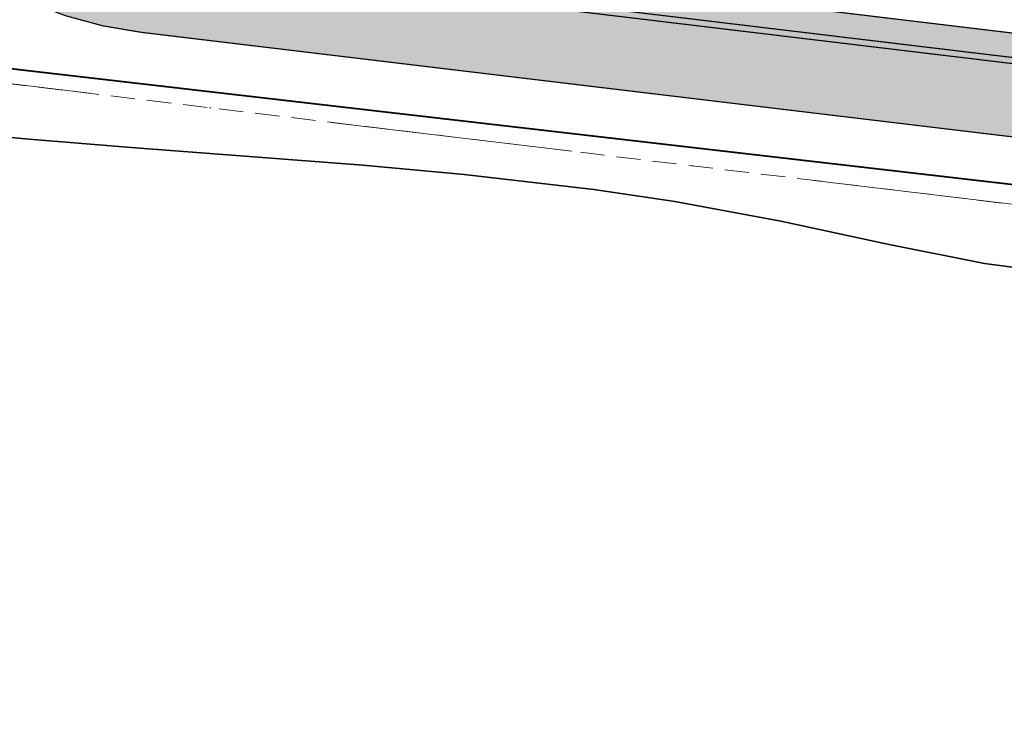
# Model space of a CAD drawing. Units: metres. Extents: x 483284 to 489996, y 4610481 to 4613098.
# Drawn here: x 485220 to 485301, y 4611587 to 4611645 of the extents above; entities that cross this region are included whole.
import ezdxf

# ---------------------------------------------------------------- set-up
doc = ezdxf.new("R2010")
doc.units = ezdxf.units.M
for name, pattern in [('ACAD_ISO02W100', [15, 12, -3]), ('DASHDOTX2', [2, 1, -0.5, 0, -0.5]), ('HIDDEN-2-1', [3, 2, -1])]:
    doc.linetypes.add(name, pattern=pattern)
for name, color, linetype, lineweight in [('001-KR_LINE', 1, 'Continuous', 60), ('16073_TL_IIosa$0$TL_katend_asfalt_KT_t1', 41, 'Continuous', 9), ('16073_TL_IIosa$0$TL_katend_asfalt_ST_t1', 254, 'Continuous', 9)]:
    doc.layers.add(name, color=color, linetype=linetype, lineweight=lineweight)
doc.layers.add('16073_TL_IIosa$0$TL_katend_tugipeenar', color=7, linetype='Continuous', lineweight=9, true_color=0xd4b9a7)
doc.layers.add('_CPU_Hatch_Semi_Detached_Dwellings', color=7, linetype='Continuous', lineweight=0, true_color=0xf07800, transparency=0.5)
doc.layers.add('_Road', color=252, linetype='Continuous')

# ---------------------------------------------------------------- blocks, each defined once
blk = doc.blocks.new('2018_Axali Gza')
at = {"layer": '16073_TL_IIosa$0$TL_katend_asfalt_KT_t1'}
h = blk.add_hatch(color=256, dxfattribs=at)
h.dxf.hatch_style = 1
h.paths.add_polyline_path([(485348.477, 4606754.489), (485274.497, 4606766.584, 0.116108), (485228.782, 4606763.417, 0.293653), (485224.606, 4606758.451, -0.282919), (485223.948, 4606757.636, -0.017582), (485224.453, 4606754.655, -0.415917), (485225.013, 4606754.22, -0.134015), (485221.699, 4606731.553, 0.071475), (485207.605, 4606680.411, 0.003654), (485207.559, 4606680.026, -0.411504), (485207.011, 4606679.584, 0.018567), (485206.899, 4606677.583), (485206.955, 4606677.576, -0.378923), (485207.394, 4606677.08, 0.379708), (485230.737, 4606650.764), (485328.459, 4606639.04, 0.014533), (485328.835, 4606639.006), (485391.397, 4606635.167, 0.429577), (485419.519, 4606661.376), (485420.14, 4606729.525, 0.120523), (485415.085, 4606751.036, -0.39914), (485415.282, 4606751.696, 0.000094), (485415.302, 4606751.707, 0.015962), (485413.829, 4606754.321, -0.000114), (485413.805, 4606754.307, -0.303259), (485412.697, 4606754.381, 0.273632), (485406.632, 4606755.117, -0.125717), (485379.779, 4606750.617, -0.019477)])
h.paths.add_polyline_path([(485379.527, 4606747.628, 0.122153), (485407.097, 4606752.049, -0.397657), (485413.536, 4606749.663, -0.117553), (485418.14, 4606729.543), (485417.519, 4606661.394, -0.429577), (485391.52, 4606637.164), (485328.957, 4606641.002, -0.014533), (485328.697, 4606641.026), (485230.976, 4606652.75, -0.416207), (485209.589, 4606680.159, -0.071475), (485223.532, 4606730.753, 0.138694), (485226.89, 4606755.29, -0.37012), (485230.399, 4606760.774, -0.114114), (485274.013, 4606763.624), (485347.993, 4606751.528, 0.019477)], flags=16)
at = {"layer": '16073_TL_IIosa$0$TL_katend_asfalt_ST_t1'}
h = blk.add_hatch(color=253, dxfattribs=at)
h.dxf.hatch_style = 1
h.paths.add_polyline_path([(485223.824, 4606758.216, -0.389122), (485227.89, 4606765.234, 0.008249), (485224.696, 4606764.175, -0.034186), (485211.13, 4606760.449, -0.419422), (485218.221, 4606755.654, -0.149502), (485215.742, 4606734.154, 0.050114), (485203.915, 4606697.42), (485201.055, 4606680.327, 0.408166), (485229.963, 4606644.31), (485327.684, 4606632.586, 0.014533), (485328.437, 4606632.518), (485390.999, 4606628.679, 0.429577), (485426.019, 4606661.317), (485426.368, 4606699.63), (485426.532, 4606717.629), (485426.639, 4606729.466, 0.143464), (485418.522, 4606758.14, -0.366407), (485419.616, 4606765.815, -0.076729), (485406.033, 4606757.039, -0.375267), (485413.581, 4606754.725, -0.142033), (485420.64, 4606729.521), (485420.019, 4606661.372, -0.429577), (485391.367, 4606634.668), (485328.804, 4606638.507, -0.014533), (485328.399, 4606638.543), (485230.678, 4606650.268, -0.416207), (485207.109, 4606680.474, -0.071475), (485221.241, 4606731.753, 0.158466)])
at = {"layer": '16073_TL_IIosa$0$TL_katend_tugipeenar'}
blk.add_hatch(color=256, dxfattribs=at).paths.add_polyline_path([(485230.737, 4606650.764, -0.379708), (485207.394, 4606677.08, 0.378923), (485206.955, 4606677.576), (485206.899, 4606677.583, 0.385049), (485230.678, 4606650.268), (485328.399, 4606638.543, 0.014533), (485328.804, 4606638.507), (485391.367, 4606634.668, 0.429577), (485420.019, 4606661.372), (485420.35, 4606697.684, 0.414214), (485419.845, 4606697.189), (485419.519, 4606661.376, -0.429577), (485391.397, 4606635.167), (485328.835, 4606639.006, -0.014533), (485328.459, 4606639.04)])
at = {"layer": '_Road', "color": 0, "lineweight": 0, "elevation": 866, "flags": 128}
blk.add_lwpolyline([(485426.019, 4606661.317, 0.1, 0.1, -0.429577), (485390.999, 4606628.679, 0.1, 0.1, 0), (485328.437, 4606632.518, 0.1, 0.1, -0.014533), (485327.684, 4606632.586, 0.1, 0.1, 0), (485229.963, 4606644.31, 0.1, 0.1, -0.408166), (485201.055, 4606680.327, 0.1, 0.1, 0.402043), (485195.924, 4606686.86, 0.1, 0.1, 0), (485011.521, 4606712.93, 0.1, 0.1, 0.375818), (485004.904, 4606708.608, 0.1, 0.1, 0), (485003.814, 4606704.723, 0.1, 0.1, -0.36998), (484968.09, 4606680.867, 0.1, 0.1, 0), (484793.942, 4606701.856, 0.1, 0.1, 0.018753)], format="xyseb", dxfattribs=at)
at = {"layer": '_Road', "color": 0, "lineweight": 0, "const_width": 0.1, "elevation": 825, "flags": 128}
for points in [[(485207.109, 4606680.474, -0.071475), (485221.241, 4606731.753, 0.158466), (485223.824, 4606758.216, -0.389122), (485227.89, 4606765.234, -0.116924), (485274.834, 4606768.556), (485348.742, 4606756.472, 0.019513), (485379.947, 4606752.61, 0.126817), (485406.033, 4606757.039, -0.375267), (485413.581, 4606754.725, -0.142033), (485420.64, 4606729.521), (485420.019, 4606661.372, -0.429577), (485391.367, 4606634.668), (485328.804, 4606638.507, -0.014533), (485328.399, 4606638.543), (485230.678, 4606650.268)], [(485206.899, 4606677.583), (485206.955, 4606677.576, -0.378923), (485207.394, 4606677.08, 0.379709), (485230.737, 4606650.764), (485328.459, 4606639.04, 0.014533), (485328.835, 4606639.006), (485391.397, 4606635.167, 0.429577), (485419.519, 4606661.376), (485419.845, 4606697.189, -0.414214), (485420.35, 4606697.684)]]:
    blk.add_lwpolyline(points, format="xyb", dxfattribs=at)
blk.add_lwpolyline([(485226.89, 4606755.29, -0.138694), (485223.532, 4606730.753, 0.071475), (485209.589, 4606680.159, 0.416207), (485230.976, 4606652.75), (485328.697, 4606641.026, 0.014533), (485328.957, 4606641.002), (485391.52, 4606637.164, 0.429577), (485417.519, 4606661.394), (485418.14, 4606729.543, 0.117553), (485413.536, 4606749.663, 0.397657), (485407.097, 4606752.049, -0.122153), (485379.527, 4606747.628, -0.019513), (485347.935, 4606751.537), (485274.027, 4606763.621, 0.114151), (485230.399, 4606760.774, 0.37012)], format="xyb", close=True, dxfattribs=at)
blk = doc.blocks.new('2018_2500_Gegmarebiti Cyoba')
at = {"layer": '001-KR_LINE', "color": 5, "linetype": 'DASHDOTX2', "lineweight": 0, "ltscale": 20}
blk.add_lwpolyline([(484416.44, 4596600.745), (484459.03, 4596642.185), (484479.175, 4596659.55), (484495.885, 4596665.98), (484593.31, 4596704.705), (484791.665, 4596695.585), (484949.075, 4596677.06), (485126.21, 4596651.25), (485358.59, 4596623.3), (485423.475, 4596624.535), (486186.2, 4596639.46), (486247.23, 4596623.12)], dxfattribs=at)
blk.add_lwpolyline([(484416.44, 4596600.745), (484459.03, 4596642.185), (484479.175, 4596659.55), (484495.885, 4596665.98), (484593.31, 4596704.705), (484791.665, 4596695.585), (484949.075, 4596677.06), (485126.21, 4596651.25), (485358.59, 4596623.3), (485423.475, 4596624.535), (486186.2, 4596639.46), (486247.23, 4596623.12)], dxfattribs=at)
blk.add_lwpolyline([(484416.44, 4596600.745), (484459.03, 4596642.185), (484479.175, 4596659.55), (484495.885, 4596665.98), (484593.31, 4596704.705), (484791.665, 4596695.585), (484949.075, 4596677.06), (485126.21, 4596651.25), (485358.59, 4596623.3), (485423.475, 4596624.535), (486186.2, 4596639.46), (486247.23, 4596623.12)], dxfattribs=at)
blk.add_lwpolyline([(484416.44, 4596600.745), (484459.03, 4596642.185), (484479.175, 4596659.55), (484495.885, 4596665.98), (484593.31, 4596704.705), (484791.665, 4596695.585), (484949.075, 4596677.06), (485126.21, 4596651.25), (485358.59, 4596623.3), (485423.475, 4596624.535), (486186.2, 4596639.46), (486247.23, 4596623.12)], dxfattribs=at)

msp = doc.modelspace()

# ---------------------------------------------------------------- hatches: boundary and pattern name
at = {"layer": '_CPU_Hatch_Semi_Detached_Dwellings', "lineweight": 0}
h = msp.add_hatch(color=256, dxfattribs=at)
h.dxf.hatch_style = 1
edge = h.paths.add_edge_path()
edge.add_arc((485233.895, 4611677.075), 35.5, 187.97846, 211.32699, ccw=False)
edge.add_arc((217100.074, 4515168.758), 284938.236, 19.79658166, 19.79866775)
edge.add_line((485195.224, 4611681.909), (485182.068, 4611683.769))
edge.add_line((485182.068, 4611683.769), (485177.453, 4611651.129))
edge.add_line((485177.453, 4611651.129), (485177.629, 4611651.108))
edge.add_line((485177.629, 4611651.108), (485193.053, 4611649.253))
edge.add_line((485193.053, 4611649.253), (485197.332, 4611648.738))
edge.add_line((485197.332, 4611648.738), (485197.343, 4611648.836))
edge.add_line((485197.343, 4611648.836), (485198.105, 4611655.292))
edge.add_line((485198.105, 4611655.292), (485203.57, 4611658.618))

# ---------------------------------------------------------------- linework, layer by layer
at = {"color": 3, "lineweight": 40}
msp.add_line((485358.117, 4611625.212), (485196.957, 4611643.873), dxfattribs=at)
at = {"color": 5, "linetype": 'HIDDEN-2-1', "lineweight": 0}
msp.add_lwpolyline([(484416.44, 4611600.745), (484459.03, 4611642.185), (484479.175, 4611659.55), (484495.885, 4611665.98), (484593.31, 4611704.705), (484791.665, 4611695.585), (484829.653, 4611691.114), (484949.075, 4611677.06), (485126.21, 4611651.25), (485358.59, 4611623.3), (485401.957, 4611624.125), (485423.475, 4611624.535), (486137.892, 4611638.515), (486186.2, 4611639.46), (486247.23, 4611623.12)], dxfattribs=at)
msp.add_lwpolyline([(484416.44, 4611600.745), (484459.03, 4611642.185), (484479.175, 4611659.55), (484495.885, 4611665.98), (484593.31, 4611704.705), (484791.665, 4611695.585), (484829.653, 4611691.114), (484949.075, 4611677.06), (485126.21, 4611651.25), (485358.59, 4611623.3), (485401.957, 4611624.125), (485423.475, 4611624.535), (486137.892, 4611638.515), (486186.2, 4611639.46), (486247.23, 4611623.12)], dxfattribs=at)
at = {"flags": 128}
msp.add_lwpolyline([(485434.851, 4611625.79), (485358.117, 4611625.212), (485203.292, 4611643.139), (485097.589, 4611657.711), (484989.399, 4611672.777), (484944.074, 4611678.557), (484863.332, 4611688.793)], dxfattribs=at)
at = {"color": 1, "linetype": 'ACAD_ISO02W100', "lineweight": 35}
for points in [[(485213.818, 4611636.135), (485220.735, 4611635.488), (485229.161, 4611634.807), (485238.524, 4611634.107), (485248.252, 4611633.345), (485256.626, 4611632.578), (485267.316, 4611631.336), (485273.988, 4611630.349), (485282.745, 4611628.732), (485291.532, 4611626.831), (485299.542, 4611625.25), (485309.512, 4611623.897)], [(485213.819, 4611636.135), (485220.736, 4611635.489), (485229.161, 4611634.808), (485238.524, 4611634.108), (485248.253, 4611633.345), (485256.627, 4611632.579), (485267.316, 4611631.337), (485273.989, 4611630.35), (485282.746, 4611628.732), (485291.532, 4611626.831), (485299.542, 4611625.25), (485309.513, 4611623.897)]]:
    msp.add_lwpolyline(points, dxfattribs=at)

# ---------------------------------------------------------------- block references
at = {"lineweight": 9}
msp.add_blockref('2018_Axali Gza', (0, 5000), dxfattribs=at)
at = {"lineweight": 0}
msp.add_blockref('2018_2500_Gegmarebiti Cyoba', (0, 15000), dxfattribs=at)

doc.saveas('drawing.dxf')
